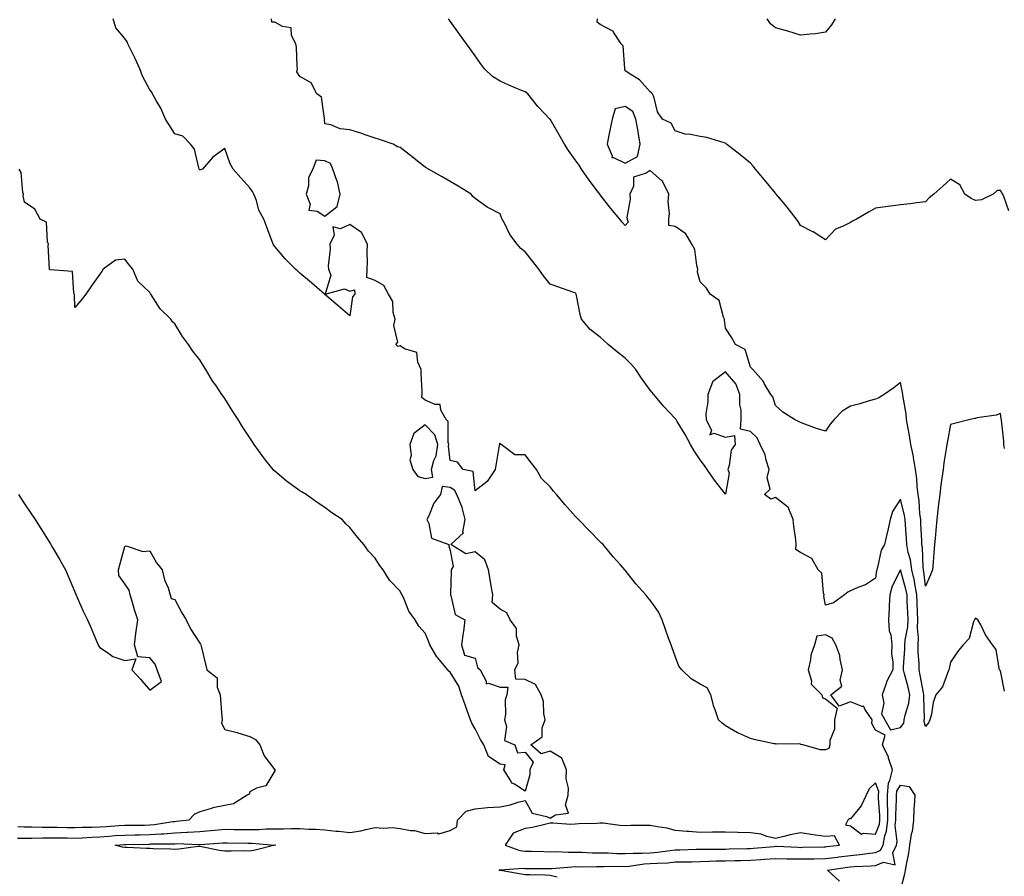
# Model space of a CAD drawing. Units: inches. Extents: x 897203 to 899843, y 7258298 to 7260938.
# Drawn here: x 899056 to 899450, y 7258979 to 7259322 of the extents above; entities that cross this region are included whole.
import ezdxf

# ---------------------------------------------------------------- set-up
doc = ezdxf.new("R2010")
doc.units = ezdxf.units.IN
doc.header["$MEASUREMENT"] = 0
doc.layers.add('Contour_89727258', color=7, linetype='Continuous', true_color=0x7467f7)

msp = doc.modelspace()

# ---------------------------------------------------------------- linework, layer by layer
at = {"layer": 'Contour_89727258'}
for points in [[(899270.88, 7258979.09, 3297), (899268.05, 7258979.78, 3297), (899266.02, 7258979.9, 3297), (899259.96, 7258980.01, 3297), (899258.05, 7258980.1, 3297), (899256.42, 7258980.29, 3297), (899248.2, 7258981.77, 3297), (899248.05, 7258981.79, 3297), (899247.94, 7258981.81, 3297), (899247.65, 7258981.92, 3297), (899247.99, 7258981.98, 3297), (899248.1, 7258981.98, 3297), (899257.3, 7258982.66, 3297), (899258.05, 7258982.57, 3297), (899258.7, 7258982.56, 3297), (899267.35, 7258982.62, 3297), (899268.05, 7258982.61, 3297), (899268.75, 7258982.62, 3297), (899276.68, 7258983.29, 3297), (899278.05, 7258983.31, 3297), (899279.41, 7258983.28, 3297), (899286.54, 7258983.43, 3297), (899288.05, 7258983.4, 3297), (899289.51, 7258983.38, 3297), (899296.52, 7258983.45, 3297), (899298.05, 7258983.42, 3297), (899299.66, 7258983.52, 3297), (899305.59, 7258984.38, 3297), (899308.05, 7258984.51, 3297), (899310.88, 7258984.75, 3297), (899315.08, 7258984.89, 3297), (899318.05, 7258985.17, 3297), (899321.38, 7258985.25, 3297), (899324.67, 7258985.3, 3297), (899328.05, 7258985.38, 3297), (899331.59, 7258985.46, 3297), (899334.38, 7258985.59, 3297), (899338.05, 7258985.67, 3297), (899341.88, 7258985.75, 3297), (899344.18, 7258985.79, 3297), (899348.05, 7258985.87, 3297), (899352.29, 7258986.16, 3297), (899353.72, 7258986.25, 3297), (899358.05, 7258986.56, 3297), (899362.6, 7258986.46, 3297), (899363.5, 7258986.47, 3297), (899368.05, 7258986.38, 3297), (899372.58, 7258986.45, 3297), (899373.52, 7258986.45, 3297), (899378.05, 7258986.52, 3297), (899382.81, 7258987.16, 3297), (899383.35, 7258987.22, 3297), (899388.05, 7258987.83, 3297), (899391.81, 7258988.16, 3297), (899394.75, 7258988.62, 3297), (899398.05, 7258988.95, 3297), (899400.12, 7258989.85, 3297), (899401.08, 7258991.92, 3297), (899401.78, 7258995.65, 3297), (899402.5, 7258997.47, 3297), (899402.99, 7259001.92, 3297), (899402.93, 7259006.8, 3297), (899402.91, 7259007.06, 3297), (899402.84, 7259011.92, 3297), (899403.22, 7259016.74, 3297), (899403.79, 7259017.66, 3297), (899404.8, 7259021.92, 3297), (899403.27, 7259026.7, 3297), (899403.21, 7259027.08, 3297), (899400.79, 7259031.92, 3297), (899401.91, 7259035.78, 3297), (899398.05, 7259037.8, 3297), (899396.63, 7259040.5, 3297), (899396.68, 7259041.92, 3297), (899393.8, 7259046.18, 3297), (899393.44, 7259047.3, 3297), (899392.72, 7259047.25, 3297), (899388.05, 7259049.08, 3297), (899383.48, 7259047.35, 3297), (899380.21, 7259051.92, 3297), (899384.61, 7259055.36, 3297), (899383.94, 7259057.81, 3297), (899384.93, 7259061.92, 3297), (899383.95, 7259066.02, 3297), (899383.82, 7259067.69, 3297), (899382.27, 7259071.92, 3297), (899380.74, 7259074.62, 3297), (899378.05, 7259075.84, 3297), (899374.55, 7259075.43, 3297), (899373.66, 7259071.92, 3297), (899372.16, 7259067.81, 3297), (899372.07, 7259065.94, 3297), (899371.16, 7259061.92, 3297), (899372.44, 7259057.54, 3297), (899372.3, 7259056.17, 3297), (899376.62, 7259051.92, 3297), (899376.89, 7259050.76, 3297), (899378.05, 7259050.3, 3297), (899382.74, 7259046.61, 3297), (899381.65, 7259041.92, 3297), (899381.68, 7259038.29, 3297), (899379.83, 7259033.71, 3297), (899379.87, 7259031.92, 3297), (899379.44, 7259030.53, 3297), (899378.05, 7259029.91, 3297), (899376.11, 7259029.99, 3297), (899368.96, 7259031.92, 3297), (899368.27, 7259032.14, 3297), (899368.05, 7259032.26, 3297), (899367.66, 7259032.3, 3297), (899358.38, 7259032.25, 3297), (899358.05, 7259032.3, 3297), (899357.55, 7259032.43, 3297), (899350.1, 7259033.97, 3297), (899348.05, 7259034.49, 3297), (899343.3, 7259036.67, 3297), (899342.94, 7259036.81, 3297), (899338.05, 7259039.62, 3297), (899336.75, 7259040.62, 3297), (899335.33, 7259041.92, 3297), (899334, 7259045.97, 3297), (899333.42, 7259047.29, 3297), (899332.31, 7259051.92, 3297), (899330.82, 7259054.69, 3297), (899328.05, 7259056.24, 3297), (899324.4, 7259058.28, 3297), (899320.7, 7259061.92, 3297), (899319.45, 7259063.33, 3297), (899318.05, 7259067.34, 3297), (899316.86, 7259070.73, 3297), (899316.34, 7259071.92, 3297), (899315.37, 7259074.6, 3297), (899314.12, 7259077.99, 3297), (899312.77, 7259081.92, 3297), (899311.28, 7259085.15, 3297), (899308.05, 7259089.75, 3297), (899307.02, 7259090.88, 3297), (899306.25, 7259091.92, 3297), (899302.34, 7259096.21, 3297), (899298.05, 7259101.69, 3297), (899297.94, 7259101.81, 3297), (899297.86, 7259101.92, 3297), (899296.13, 7259103.84, 3297), (899293.21, 7259107.08, 3297), (899289.18, 7259111.92, 3297), (899288.62, 7259112.49, 3297), (899288.05, 7259113.05, 3297), (899283.69, 7259117.56, 3297), (899279.43, 7259121.92, 3297), (899278.73, 7259122.6, 3297), (899278.05, 7259123.31, 3297), (899273.98, 7259127.85, 3297), (899270.54, 7259131.92, 3297), (899269.4, 7259133.28, 3297), (899268.05, 7259134.97, 3297), (899264.54, 7259138.41, 3297), (899262.65, 7259141.92, 3297), (899260.64, 7259144.51, 3297), (899258.05, 7259147.84, 3297), (899253.87, 7259147.73, 3297), (899248.48, 7259151.92, 3297), (899248.23, 7259152.1, 3297), (899248.05, 7259152.48, 3297), (899247.8, 7259152.17, 3297), (899247.74, 7259151.92, 3297), (899247.68, 7259151.55, 3297), (899246.37, 7259143.6, 3297), (899246.08, 7259141.92, 3297), (899242.81, 7259137.16, 3297), (899238.05, 7259133.41, 3297), (899237.28, 7259141.15, 3297), (899233.28, 7259141.92, 3297), (899231.01, 7259144.88, 3297), (899228.05, 7259145.57, 3297), (899227.44, 7259151.31, 3297), (899227.53, 7259151.92, 3297), (899227.27, 7259152.69, 3297), (899227.25, 7259161.12, 3297), (899226.48, 7259161.92, 3297), (899224.36, 7259165.6, 3297), (899224.07, 7259167.94, 3297), (899222.12, 7259167.85, 3297), (899218.05, 7259169.67, 3297), (899216.8, 7259170.67, 3297), (899216.94, 7259171.92, 3297), (899216.9, 7259173.07, 3297), (899216.54, 7259180.42, 3297), (899216.49, 7259181.92, 3297), (899215.1, 7259184.87, 3297), (899214.83, 7259188.7, 3297), (899209.78, 7259190.19, 3297), (899208.05, 7259191.29, 3297), (899207.22, 7259191.09, 3297), (899206.44, 7259191.92, 3297), (899207.13, 7259192.84, 3297), (899205.53, 7259199.4, 3297), (899206.05, 7259201.92, 3297), (899205.27, 7259204.7, 3297), (899205.16, 7259209.03, 3297), (899203.46, 7259211.92, 3297), (899201.58, 7259215.45, 3297), (899198.05, 7259217.43, 3297), (899194.78, 7259218.65, 3297), (899194.92, 7259221.92, 3297), (899195.1, 7259224.88, 3297), (899194.9, 7259228.77, 3297), (899195.05, 7259231.92, 3297), (899192.72, 7259236.59, 3297), (899188.05, 7259239.8, 3297), (899184.27, 7259238.13, 3297), (899181.17, 7259238.8, 3297), (899181.73, 7259235.6, 3297), (899179.99, 7259231.92, 3297), (899180.07, 7259229.91, 3297), (899179.37, 7259223.24, 3297), (899179.43, 7259221.92, 3297), (899180.44, 7259219.53, 3297), (899178.09, 7259211.97, 3297), (899185.84, 7259214.13, 3297), (899188.05, 7259213.13, 3297), (899189.87, 7259213.74, 3297), (899190.03, 7259211.92, 3297), (899189.06, 7259210.91, 3297), (899188.05, 7259203.25, 3297), (899183.38, 7259207.25, 3297), (899178.75, 7259211.22, 3297), (899178.05, 7259211.82, 3297), (899178, 7259211.86, 3297), (899177.93, 7259211.92, 3297), (899172.61, 7259216.48, 3297), (899168.05, 7259220.37, 3297), (899167.22, 7259221.09, 3297), (899166.33, 7259221.92, 3297), (899162.21, 7259226.08, 3297), (899158.05, 7259231.02, 3297), (899157.64, 7259231.52, 3297), (899157.37, 7259231.92, 3297), (899156.95, 7259233.02, 3297), (899154.86, 7259238.73, 3297), (899153.58, 7259241.92, 3297), (899151.61, 7259245.47, 3297), (899150.63, 7259249.34, 3297), (899149.66, 7259251.92, 3297), (899149.07, 7259252.94, 3297), (899148.05, 7259254.48, 3297), (899144.5, 7259258.37, 3297), (899141.4, 7259261.92, 3297), (899140.11, 7259263.98, 3297), (899138.05, 7259270.09, 3297), (899133.28, 7259266.7, 3297), (899129.12, 7259261.92, 3297), (899128.31, 7259261.66, 3297), (899128.05, 7259261.64, 3297), (899127.9, 7259261.77, 3297), (899127.78, 7259261.92, 3297), (899127.6, 7259262.38, 3297), (899125.98, 7259269.86, 3297), (899124.32, 7259271.92, 3297), (899121.27, 7259275.13, 3297), (899118.05, 7259276, 3297), (899115.74, 7259279.62, 3297), (899114.39, 7259281.92, 3297), (899112.45, 7259286.32, 3297), (899110.59, 7259289.38, 3297), (899109.18, 7259291.92, 3297), (899108.84, 7259292.71, 3297), (899108.05, 7259293.54, 3297), (899105.19, 7259299.06, 3297), (899104.12, 7259301.92, 3297), (899102.2, 7259306.06, 3297), (899100.42, 7259309.55, 3297), (899099.25, 7259311.92, 3297), (899098.95, 7259312.82, 3297), (899098.05, 7259314.07, 3297), (899094.51, 7259318.38, 3297), (899093.46, 7259321.92, 3297)], [(899449.55, 7259053.42, 3296), (899448.05, 7259061.5, 3296), (899447.84, 7259061.71, 3296), (899447.65, 7259061.92, 3296), (899447.42, 7259062.55, 3296), (899446.23, 7259070.1, 3296), (899444.84, 7259071.92, 3296), (899441.97, 7259075.84, 3296), (899440.09, 7259079.88, 3296), (899439, 7259081.92, 3296), (899438.45, 7259082.32, 3296), (899438.05, 7259082.5, 3296), (899437.75, 7259082.21, 3296), (899437.6, 7259081.92, 3296), (899437.22, 7259081.09, 3296), (899435.5, 7259074.47, 3296), (899433.12, 7259071.92, 3296), (899430.82, 7259069.16, 3296), (899428.05, 7259064.94, 3296), (899427.53, 7259062.44, 3296), (899427.4, 7259061.92, 3296), (899426.78, 7259060.65, 3296), (899424.78, 7259055.19, 3296), (899422.22, 7259051.92, 3296), (899421.14, 7259048.83, 3296), (899420.41, 7259044.28, 3296), (899419.79, 7259041.92, 3296), (899419.24, 7259040.73, 3296), (899418.05, 7259039.25, 3296), (899417.45, 7259041.31, 3296), (899417.54, 7259041.92, 3296), (899417.62, 7259042.36, 3296), (899417.32, 7259051.19, 3296), (899417.41, 7259051.92, 3296), (899417.22, 7259052.74, 3296), (899415.97, 7259059.84, 3296), (899415.47, 7259061.92, 3296), (899415.46, 7259064.51, 3296), (899415.11, 7259068.98, 3296), (899415.11, 7259071.92, 3296), (899415.26, 7259074.71, 3296), (899414.82, 7259078.7, 3296), (899414.95, 7259081.92, 3296), (899414.82, 7259085.15, 3296), (899414.68, 7259088.54, 3296), (899414.53, 7259091.92, 3296), (899413.74, 7259096.24, 3296), (899413.59, 7259097.47, 3296), (899412.62, 7259101.92, 3296), (899412.04, 7259105.91, 3296), (899411.16, 7259108.8, 3296), (899410.56, 7259111.92, 3296), (899410.43, 7259114.29, 3296), (899410.05, 7259119.93, 3296), (899409.92, 7259121.92, 3296), (899409.7, 7259123.57, 3296), (899408.05, 7259130.03, 3296), (899404.84, 7259125.13, 3296), (899403.91, 7259121.92, 3296), (899402.88, 7259117.09, 3296), (899402.74, 7259116.62, 3296), (899401.6, 7259111.92, 3296), (899400.29, 7259109.67, 3296), (899398.87, 7259102.74, 3296), (899398.58, 7259101.92, 3296), (899398.43, 7259101.54, 3296), (899398.05, 7259098.55, 3296), (899394.07, 7259095.9, 3296), (899390.98, 7259094.85, 3296), (899388.05, 7259093.53, 3296), (899386.96, 7259093.01, 3296), (899385.72, 7259091.92, 3296), (899381.24, 7259088.73, 3296), (899378.05, 7259087.71, 3296), (899377.41, 7259091.28, 3296), (899377.54, 7259091.92, 3296), (899377.23, 7259092.74, 3296), (899376.61, 7259100.47, 3296), (899375.14, 7259101.92, 3296), (899372.56, 7259106.43, 3296), (899368.05, 7259108.73, 3296), (899366.16, 7259110.03, 3296), (899366.35, 7259111.92, 3296), (899366.19, 7259113.79, 3296), (899365.39, 7259119.26, 3296), (899365.19, 7259121.92, 3296), (899363.1, 7259126.87, 3296), (899363.1, 7259126.97, 3296), (899362.9, 7259127.07, 3296), (899358.05, 7259130.7, 3296), (899356.26, 7259130.13, 3296), (899353.67, 7259131.92, 3296), (899355.92, 7259134.05, 3296), (899354.76, 7259138.63, 3296), (899355.53, 7259141.92, 3296), (899354.35, 7259145.62, 3296), (899353.99, 7259147.86, 3296), (899351.93, 7259151.92, 3296), (899350.77, 7259154.63, 3296), (899348.05, 7259157.14, 3296), (899344.14, 7259158, 3296), (899344.41, 7259161.92, 3296), (899344.32, 7259165.65, 3296), (899343.87, 7259167.74, 3296), (899343.8, 7259171.92, 3296), (899342.25, 7259176.13, 3296), (899338.05, 7259180.91, 3296), (899333.43, 7259177.3, 3296), (899332.95, 7259177.03, 3296), (899332.94, 7259176.81, 3296), (899331, 7259171.92, 3296), (899331.06, 7259168.9, 3296), (899330.29, 7259164.17, 3296), (899330.36, 7259161.92, 3296), (899332.48, 7259157.49, 3296), (899331.89, 7259155.76, 3296), (899333.47, 7259156.5, 3296), (899338.05, 7259154.86, 3296), (899341.67, 7259155.53, 3296), (899342.04, 7259151.92, 3296), (899340.37, 7259149.6, 3296), (899339.6, 7259143.47, 3296), (899339.06, 7259141.92, 3296), (899339.54, 7259140.43, 3296), (899338.05, 7259132.13, 3296), (899333.78, 7259137.65, 3296), (899330.82, 7259141.92, 3296), (899329.69, 7259143.56, 3296), (899328.05, 7259145.86, 3296), (899325.54, 7259149.41, 3296), (899324.16, 7259151.92, 3296), (899321.98, 7259155.86, 3296), (899318.82, 7259161.15, 3296), (899318.37, 7259161.92, 3296), (899318.22, 7259162.09, 3296), (899318.05, 7259162.26, 3296), (899313.39, 7259167.26, 3296), (899308.84, 7259172.7, 3296), (899308.05, 7259173.68, 3296), (899304.51, 7259178.38, 3296), (899302.24, 7259181.92, 3296), (899300.31, 7259184.18, 3296), (899298.05, 7259186.41, 3296), (899294.92, 7259188.79, 3296), (899291.21, 7259191.92, 3296), (899289.56, 7259193.43, 3296), (899288.05, 7259194.73, 3296), (899284, 7259197.88, 3296), (899280.52, 7259201.92, 3296), (899280.04, 7259203.91, 3296), (899278.55, 7259211.42, 3296), (899278.44, 7259211.92, 3296), (899278.32, 7259212.19, 3296), (899278.05, 7259212.5, 3296), (899277.16, 7259212.81, 3296), (899271.08, 7259214.95, 3296), (899268.05, 7259216.02, 3296), (899265.42, 7259219.29, 3296), (899263.5, 7259221.92, 3296), (899261.11, 7259224.99, 3296), (899258.05, 7259228.83, 3296), (899256.3, 7259230.16, 3296), (899254.91, 7259231.92, 3296), (899251.88, 7259235.75, 3296), (899249.87, 7259240.1, 3296), (899248.88, 7259241.92, 3296), (899248.58, 7259242.46, 3296), (899248.05, 7259244.04, 3296), (899243.64, 7259246.33, 3296), (899242.83, 7259246.7, 3296), (899238.05, 7259250.13, 3296), (899237.14, 7259251, 3296), (899236.42, 7259251.92, 3296), (899231.27, 7259255.14, 3296), (899228.05, 7259257, 3296), (899224.95, 7259258.81, 3296), (899219.39, 7259261.92, 3296), (899218.53, 7259262.4, 3296), (899218.05, 7259262.7, 3296), (899214.34, 7259265.63, 3296), (899212.9, 7259266.76, 3296), (899208.05, 7259270.57, 3296), (899206.98, 7259270.85, 3296), (899205.27, 7259271.92, 3296), (899199.81, 7259273.69, 3296), (899198.05, 7259274.25, 3296), (899194.52, 7259275.45, 3296), (899192.33, 7259276.21, 3296), (899188.05, 7259277.59, 3296), (899184.11, 7259277.98, 3296), (899180.37, 7259279.6, 3296), (899178.05, 7259280.03, 3296), (899177.93, 7259281.8, 3296), (899177.95, 7259281.92, 3296), (899177.88, 7259282.09, 3296), (899176.72, 7259290.59, 3296), (899174.81, 7259291.92, 3296), (899172.49, 7259296.36, 3296), (899168.05, 7259298.89, 3296), (899166.87, 7259300.74, 3296), (899167.14, 7259301.92, 3296), (899166.94, 7259303.03, 3296), (899166.72, 7259310.58, 3296), (899166.36, 7259311.92, 3296), (899164.69, 7259315.28, 3296), (899164.49, 7259318.36, 3296), (899161.11, 7259318.86, 3296), (899158.05, 7259320.57, 3296), (899156.8, 7259320.67, 3296), (899156.64, 7259321.92, 3296)], [(899449.58, 7259150.39, 3295), (899449.28, 7259151.92, 3295), (899449.32, 7259153.19, 3295), (899448.35, 7259161.63, 3295), (899448.36, 7259161.92, 3295), (899448.34, 7259162.21, 3295), (899448.05, 7259164.31, 3295), (899446.34, 7259163.64, 3295), (899438.63, 7259162.51, 3295), (899438.05, 7259162.34, 3295), (899437.69, 7259162.28, 3295), (899435.84, 7259161.92, 3295), (899429.62, 7259160.35, 3295), (899428.05, 7259159.93, 3295), (899426.79, 7259153.19, 3295), (899426.51, 7259151.92, 3295), (899426.28, 7259150.15, 3295), (899425.38, 7259144.59, 3295), (899425.06, 7259141.92, 3295), (899424.61, 7259138.48, 3295), (899424.2, 7259135.78, 3295), (899423.71, 7259131.92, 3295), (899423.12, 7259126.99, 3295), (899423.1, 7259126.86, 3295), (899422.53, 7259121.92, 3295), (899422.22, 7259117.75, 3295), (899422, 7259115.88, 3295), (899421.68, 7259111.92, 3295), (899421.35, 7259108.62, 3295), (899421.07, 7259104.94, 3295), (899420.78, 7259101.92, 3295), (899420.09, 7259099.88, 3295), (899418.05, 7259095.36, 3295), (899417.36, 7259101.23, 3295), (899417.21, 7259101.92, 3295), (899417.06, 7259102.91, 3295), (899416.85, 7259110.73, 3295), (899416.62, 7259111.92, 3295), (899416.54, 7259113.43, 3295), (899416.21, 7259120.08, 3295), (899416.11, 7259121.92, 3295), (899415.79, 7259124.18, 3295), (899415.53, 7259129.4, 3295), (899415.11, 7259131.92, 3295), (899414.72, 7259135.24, 3295), (899414.54, 7259138.41, 3295), (899414.09, 7259141.92, 3295), (899413.28, 7259146.69, 3295), (899413.26, 7259147.13, 3295), (899412.18, 7259151.92, 3295), (899411.59, 7259155.46, 3295), (899411.01, 7259158.96, 3295), (899410.51, 7259161.92, 3295), (899410.29, 7259164.16, 3295), (899409.12, 7259170.85, 3295), (899409, 7259171.92, 3295), (899408.86, 7259172.73, 3295), (899408.05, 7259176.65, 3295), (899405.37, 7259174.6, 3295), (899401.55, 7259171.92, 3295), (899399.41, 7259170.55, 3295), (899398.05, 7259170.03, 3295), (899395.46, 7259169.33, 3295), (899391.82, 7259168.14, 3295), (899388.05, 7259167.28, 3295), (899384.76, 7259165.2, 3295), (899381.55, 7259161.92, 3295), (899379.97, 7259160, 3295), (899378.05, 7259157.19, 3295), (899374.51, 7259158.38, 3295), (899369.88, 7259160.09, 3295), (899368.05, 7259160.74, 3295), (899367.27, 7259161.14, 3295), (899365.73, 7259161.92, 3295), (899360.98, 7259164.85, 3295), (899358.05, 7259167.44, 3295), (899357.08, 7259170.95, 3295), (899356.2, 7259171.92, 3295), (899353.63, 7259176.34, 3295), (899353.25, 7259177.12, 3295), (899349.04, 7259181.92, 3295), (899348.52, 7259182.4, 3295), (899348.05, 7259182.85, 3295), (899345.94, 7259189.81, 3295), (899342.16, 7259191.92, 3295), (899340.6, 7259194.47, 3295), (899338.05, 7259198.36, 3295), (899337.72, 7259201.59, 3295), (899337.65, 7259201.92, 3295), (899337.25, 7259202.72, 3295), (899335.53, 7259209.4, 3295), (899331.94, 7259211.92, 3295), (899330.55, 7259214.42, 3295), (899328.05, 7259216.96, 3295), (899326.86, 7259220.73, 3295), (899327.06, 7259221.92, 3295), (899326.61, 7259223.36, 3295), (899325.91, 7259229.78, 3295), (899324.68, 7259231.92, 3295), (899322.26, 7259236.13, 3295), (899318.05, 7259239.01, 3295), (899315.52, 7259239.39, 3295), (899315.44, 7259241.92, 3295), (899315.8, 7259244.18, 3295), (899315.16, 7259249.03, 3295), (899315.44, 7259251.92, 3295), (899313.12, 7259256.85, 3295), (899313.09, 7259256.96, 3295), (899312.67, 7259257.29, 3295), (899308.05, 7259261.35, 3295), (899306.4, 7259260.28, 3295), (899301.29, 7259258.69, 3295), (899301.3, 7259255.17, 3295), (899299.9, 7259251.92, 3295), (899300.08, 7259249.89, 3295), (899298.67, 7259242.54, 3295), (899298.77, 7259241.92, 3295), (899299.21, 7259240.76, 3295), (899298.05, 7259239.39, 3295), (899296.86, 7259240.73, 3295), (899295.87, 7259241.92, 3295), (899292.34, 7259246.21, 3295), (899288.05, 7259251.7, 3295), (899287.95, 7259251.82, 3295), (899287.88, 7259251.92, 3295), (899287.4, 7259252.57, 3295), (899283.69, 7259257.55, 3295), (899280.63, 7259261.92, 3295), (899279.68, 7259263.55, 3295), (899278.05, 7259265.59, 3295), (899275.44, 7259269.31, 3295), (899273.8, 7259271.92, 3295), (899271.71, 7259275.57, 3295), (899268.05, 7259281.81, 3295), (899267.99, 7259281.85, 3295), (899267.94, 7259281.92, 3295), (899265.8, 7259284.17, 3295), (899263.11, 7259286.98, 3295), (899259.08, 7259291.92, 3295), (899258.54, 7259292.41, 3295), (899258.05, 7259292.76, 3295), (899256.59, 7259293.38, 3295), (899251.58, 7259295.46, 3295), (899248.05, 7259296.98, 3295), (899244.98, 7259298.85, 3295), (899241.87, 7259301.92, 3295), (899240.27, 7259304.14, 3295), (899238.05, 7259307.21, 3295), (899236.07, 7259309.95, 3295), (899234.65, 7259311.92, 3295), (899231.88, 7259315.75, 3295), (899228.05, 7259321.07, 3295), (899227.69, 7259321.56, 3295), (899227.44, 7259321.92, 3295)], [(899451.39, 7259245.27, 3294), (899449.44, 7259250.53, 3294), (899448.89, 7259251.92, 3294), (899448.59, 7259252.46, 3294), (899448.05, 7259253.38, 3294), (899446.65, 7259253.32, 3294), (899445.1, 7259251.92, 3294), (899440.37, 7259249.6, 3294), (899438.05, 7259249.4, 3294), (899436.3, 7259250.17, 3294), (899433.69, 7259251.92, 3294), (899431.73, 7259255.6, 3294), (899428.05, 7259257.85, 3294), (899424.92, 7259255.05, 3294), (899421.36, 7259251.92, 3294), (899419.51, 7259250.46, 3294), (899418.05, 7259248.81, 3294), (899414.55, 7259248.42, 3294), (899411.95, 7259248.02, 3294), (899408.05, 7259247.63, 3294), (899403.13, 7259247, 3294), (899402.98, 7259246.99, 3294), (899398.05, 7259246.3, 3294), (899395.23, 7259244.74, 3294), (899390.45, 7259241.92, 3294), (899388.81, 7259241.16, 3294), (899388.05, 7259240.53, 3294), (899385.2, 7259239.07, 3294), (899382.02, 7259237.96, 3294), (899378.05, 7259233.69, 3294), (899373.16, 7259236.8, 3294), (899373.03, 7259236.9, 3294), (899368.05, 7259239.43, 3294), (899367.13, 7259241, 3294), (899366.53, 7259241.92, 3294), (899362.79, 7259246.66, 3294), (899360.1, 7259249.87, 3294), (899358.39, 7259251.92, 3294), (899358.23, 7259252.1, 3294), (899358.05, 7259252.29, 3294), (899353.75, 7259257.62, 3294), (899350.13, 7259261.92, 3294), (899349.16, 7259263.03, 3294), (899348.05, 7259264.25, 3294), (899343.86, 7259267.73, 3294), (899338.53, 7259271.92, 3294), (899338.27, 7259272.13, 3294), (899338.05, 7259272.29, 3294), (899337.59, 7259272.39, 3294), (899330.68, 7259274.55, 3294), (899328.05, 7259274.95, 3294), (899324.18, 7259275.79, 3294), (899321.96, 7259275.83, 3294), (899318.05, 7259277.26, 3294), (899316.38, 7259280.25, 3294), (899312.96, 7259281.92, 3294), (899310.93, 7259284.8, 3294), (899309.63, 7259290.35, 3294), (899308.99, 7259291.92, 3294), (899308.52, 7259292.39, 3294), (899308.05, 7259292.74, 3294), (899303.78, 7259297.64, 3294), (899300.23, 7259299.74, 3294), (899298.05, 7259301.21, 3294), (899297.93, 7259301.8, 3294), (899297.96, 7259301.92, 3294), (899297.9, 7259302.07, 3294), (899297.25, 7259311.12, 3294), (899296.39, 7259311.92, 3294), (899293.31, 7259316.66, 3294), (899293.17, 7259317.04, 3294), (899292.87, 7259317.1, 3294), (899288.05, 7259319.64, 3294), (899286.77, 7259320.64, 3294), (899286.93, 7259321.92, 3294)], [(899381.92, 7259321.92, 3293), (899380.44, 7259319.53, 3293), (899378.05, 7259316.57, 3293), (899374.05, 7259315.92, 3293), (899372, 7259315.88, 3293), (899368.05, 7259315.36, 3293), (899363.09, 7259316.96, 3293), (899362.99, 7259316.98, 3293), (899358.05, 7259318.33, 3293), (899356.12, 7259319.99, 3293), (899354.82, 7259321.92, 3293)], [(899055.22, 7258994.74, 3298), (899058.05, 7258994.66, 3298), (899060.79, 7258994.66, 3298), (899065.18, 7258994.79, 3298), (899068.05, 7258994.8, 3298), (899070.89, 7258994.76, 3298), (899075.2, 7258994.77, 3298), (899078.05, 7258994.74, 3298), (899080.99, 7258994.86, 3298), (899084.83, 7258995.14, 3298), (899088.05, 7258995.26, 3298), (899091.63, 7258995.5, 3298), (899094.27, 7258995.71, 3298), (899098.05, 7258995.95, 3298), (899102.14, 7258996.01, 3298), (899103.94, 7258996.03, 3298), (899108.05, 7258996.09, 3298), (899112.57, 7258996.44, 3298), (899113.52, 7258996.45, 3298), (899118.05, 7258996.87, 3298), (899122.91, 7258997.06, 3298), (899123.23, 7258997.1, 3298), (899128.05, 7258997.32, 3298), (899132.28, 7258997.69, 3298), (899134.01, 7258997.88, 3298), (899138.05, 7258998.25, 3298), (899141.77, 7258998.21, 3298), (899144.3, 7258998.18, 3298), (899148.05, 7258998.14, 3298), (899151.81, 7258998.16, 3298), (899154.57, 7258998.44, 3298), (899158.05, 7258998.47, 3298), (899161.53, 7258998.44, 3298), (899164.71, 7258998.58, 3298), (899168.05, 7258998.55, 3298), (899171.65, 7258998.33, 3298), (899174.35, 7258998.22, 3298), (899178.05, 7258997.97, 3298), (899182.47, 7258997.5, 3298), (899183.59, 7258997.46, 3298), (899188.05, 7258996.89, 3298), (899192.37, 7258997.59, 3298), (899194.32, 7258998.19, 3298), (899198.05, 7258998.96, 3298), (899201.25, 7258998.72, 3298), (899205.05, 7258998.91, 3298), (899208.05, 7258998.61, 3298), (899212.18, 7258997.79, 3298), (899213.83, 7258997.69, 3298), (899218.05, 7258996.51, 3298), (899222.92, 7258996.79, 3298), (899223.51, 7258996.46, 3298), (899228.05, 7258997.69, 3298), (899230.8, 7258999.18, 3298), (899231.06, 7259001.92, 3298), (899234.51, 7259005.46, 3298), (899238.05, 7259006.44, 3298), (899243.01, 7259006.88, 3298), (899243.07, 7259006.9, 3298), (899248.05, 7259007.21, 3298), (899252, 7259007.97, 3298), (899255.21, 7259009.08, 3298), (899258.05, 7259009.79, 3298), (899260.8, 7259004.67, 3298), (899266.6, 7259003.37, 3298), (899268.05, 7259002.63, 3298), (899270.17, 7259004.05, 3298), (899275.34, 7259004.63, 3298), (899274.11, 7259007.98, 3298), (899275.27, 7259011.92, 3298), (899275.33, 7259014.64, 3298), (899274.49, 7259018.36, 3298), (899274.53, 7259021.92, 3298), (899272.77, 7259026.64, 3298), (899268.05, 7259029.47, 3298), (899264.51, 7259028.38, 3298), (899260.26, 7259031.92, 3298), (899264.85, 7259035.12, 3298), (899264.89, 7259038.77, 3298), (899266.08, 7259041.92, 3298), (899265.53, 7259044.44, 3298), (899265.37, 7259049.24, 3298), (899264.42, 7259051.92, 3298), (899262.13, 7259056, 3298), (899258.05, 7259058.12, 3298), (899254.36, 7259058.23, 3298), (899253.87, 7259061.92, 3298), (899255.26, 7259064.71, 3298), (899255.01, 7259068.88, 3298), (899255.71, 7259071.92, 3298), (899254.66, 7259075.31, 3298), (899254.57, 7259078.44, 3298), (899252.04, 7259081.92, 3298), (899250.76, 7259084.63, 3298), (899248.05, 7259086.17, 3298), (899244.93, 7259088.8, 3298), (899245.09, 7259091.92, 3298), (899244.51, 7259095.46, 3298), (899244.09, 7259097.96, 3298), (899243.43, 7259101.92, 3298), (899241.94, 7259105.81, 3298), (899238.05, 7259109.06, 3298), (899234.35, 7259108.23, 3298), (899228.4, 7259111.92, 3298), (899233.39, 7259116.58, 3298), (899233.2, 7259117.07, 3298), (899234.08, 7259121.92, 3298), (899232.92, 7259126.78, 3298), (899232.58, 7259127.39, 3298), (899230.75, 7259131.92, 3298), (899229.84, 7259133.72, 3298), (899228.05, 7259134.74, 3298), (899224.85, 7259135.12, 3298), (899224.22, 7259131.92, 3298), (899221.51, 7259128.46, 3298), (899219.52, 7259123.38, 3298), (899218.78, 7259121.92, 3298), (899219.56, 7259120.42, 3298), (899220.66, 7259114.53, 3298), (899227.58, 7259111.92, 3298), (899227.62, 7259111.49, 3298), (899228.05, 7259109.62, 3298), (899229.33, 7259103.2, 3298), (899228.51, 7259101.92, 3298), (899228.45, 7259101.52, 3298), (899228.22, 7259092.1, 3298), (899228.2, 7259091.92, 3298), (899228.36, 7259091.61, 3298), (899230.15, 7259084.03, 3298), (899233.91, 7259081.92, 3298), (899233.35, 7259077.22, 3298), (899233.32, 7259076.65, 3298), (899232.67, 7259071.92, 3298), (899233.88, 7259067.75, 3298), (899238.05, 7259066.58, 3298), (899239.05, 7259062.92, 3298), (899240.01, 7259061.92, 3298), (899242.51, 7259057.46, 3298), (899242.42, 7259056.3, 3298), (899243.37, 7259056.6, 3298), (899248.05, 7259054.94, 3298), (899251.19, 7259055.06, 3298), (899250.74, 7259051.92, 3298), (899250.03, 7259049.94, 3298), (899250.21, 7259044.08, 3298), (899249.77, 7259041.92, 3298), (899250.66, 7259039.3, 3298), (899249.79, 7259033.66, 3298), (899253.89, 7259031.92, 3298), (899254.96, 7259028.82, 3298), (899258.05, 7259029.05, 3298), (899261.2, 7259025.07, 3298), (899259.92, 7259021.92, 3298), (899259.95, 7259020.02, 3298), (899258.05, 7259013.48, 3298), (899253.73, 7259016.24, 3298), (899252.79, 7259016.66, 3298), (899252.32, 7259017.65, 3298), (899249.52, 7259021.92, 3298), (899250.1, 7259023.97, 3298), (899248.05, 7259024.25, 3298), (899243.46, 7259027.33, 3298), (899241.58, 7259031.92, 3298), (899240.23, 7259034.11, 3298), (899238.05, 7259038.33, 3298), (899236.71, 7259040.58, 3298), (899236.16, 7259041.92, 3298), (899235.09, 7259044.88, 3298), (899234.05, 7259047.93, 3298), (899232.55, 7259051.92, 3298), (899231.52, 7259055.39, 3298), (899228.05, 7259060.97, 3298), (899227.58, 7259061.45, 3298), (899227.19, 7259061.92, 3298), (899222.96, 7259066.83, 3298), (899222.79, 7259067.18, 3298), (899220.02, 7259071.92, 3298), (899219.46, 7259073.34, 3298), (899218.05, 7259076.57, 3298), (899215.52, 7259079.39, 3298), (899214.07, 7259081.92, 3298), (899211.55, 7259085.42, 3298), (899209.76, 7259090.21, 3298), (899208.94, 7259091.92, 3298), (899208.56, 7259092.43, 3298), (899208.05, 7259093.35, 3298), (899203.85, 7259097.72, 3298), (899201.3, 7259101.92, 3298), (899199.82, 7259103.69, 3298), (899198.05, 7259106.59, 3298), (899195.43, 7259109.3, 3298), (899193.63, 7259111.92, 3298), (899190.99, 7259114.87, 3298), (899188.05, 7259118.76, 3298), (899186.41, 7259120.28, 3298), (899184.9, 7259121.92, 3298), (899180.81, 7259124.68, 3298), (899178.05, 7259126.7, 3298), (899174.89, 7259128.76, 3298), (899170.58, 7259131.92, 3298), (899168.95, 7259132.83, 3298), (899168.05, 7259133.43, 3298), (899163.09, 7259136.96, 3298), (899162.54, 7259137.44, 3298), (899158.05, 7259141.21, 3298), (899157.66, 7259141.53, 3298), (899157.33, 7259141.92, 3298), (899154.48, 7259145.49, 3298), (899153.2, 7259147.08, 3298), (899149.77, 7259151.92, 3298), (899149.1, 7259152.96, 3298), (899148.05, 7259154.63, 3298), (899145.08, 7259158.94, 3298), (899143.32, 7259161.92, 3298), (899141.26, 7259165.13, 3298), (899138.05, 7259170.3, 3298), (899137.32, 7259171.19, 3298), (899136.88, 7259171.92, 3298), (899134.4, 7259175.57, 3298), (899133.28, 7259177.15, 3298), (899130.49, 7259181.92, 3298), (899129.53, 7259183.4, 3298), (899128.05, 7259185.79, 3298), (899125.27, 7259189.14, 3298), (899123.57, 7259191.92, 3298), (899121.18, 7259195.05, 3298), (899118.05, 7259200.06, 3298), (899117.09, 7259200.96, 3298), (899116.41, 7259201.92, 3298), (899112.25, 7259206.13, 3298), (899109.41, 7259210.55, 3298), (899108.47, 7259211.92, 3298), (899108.29, 7259212.15, 3298), (899108.05, 7259212.57, 3298), (899103.27, 7259217.14, 3298), (899101.22, 7259221.92, 3298), (899099.82, 7259223.69, 3298), (899098.05, 7259225.99, 3298), (899094.36, 7259225.6, 3298), (899089.41, 7259221.92, 3298), (899088.94, 7259221.02, 3298), (899088.05, 7259219.92, 3298), (899084.71, 7259215.25, 3298), (899082.48, 7259211.92, 3298), (899080.48, 7259209.49, 3298), (899078.05, 7259206.62, 3298), (899077.94, 7259211.81, 3298), (899077.86, 7259211.92, 3298), (899077.66, 7259212.31, 3298), (899077.2, 7259221.07, 3298), (899068.3, 7259221.67, 3298), (899068.05, 7259221.8, 3298), (899067.97, 7259221.84, 3298), (899067.98, 7259221.92, 3298), (899067.98, 7259221.99, 3298), (899067.5, 7259231.37, 3298), (899067.52, 7259231.92, 3298), (899067.13, 7259232.84, 3298), (899066.8, 7259240.67, 3298), (899064.18, 7259241.92, 3298), (899062.05, 7259245.91, 3298), (899058.05, 7259248.65, 3298), (899057.4, 7259251.28, 3298), (899057.55, 7259251.92, 3298), (899057.33, 7259252.64, 3298), (899056.68, 7259260.54, 3298), (899055.9, 7259261.92, 3298)], [(899055.55, 7259131.92, 3299), (899056.57, 7259130.45, 3299), (899058.05, 7259128.23, 3299), (899060.57, 7259124.45, 3299), (899062.2, 7259121.92, 3299), (899064.46, 7259118.34, 3299), (899068.05, 7259112.67, 3299), (899068.34, 7259112.21, 3299), (899068.53, 7259111.92, 3299), (899069.19, 7259110.78, 3299), (899072.04, 7259105.91, 3299), (899074.36, 7259101.92, 3299), (899075.46, 7259099.33, 3299), (899078.05, 7259093.11, 3299), (899078.42, 7259092.29, 3299), (899078.62, 7259091.92, 3299), (899079.09, 7259090.88, 3299), (899081.48, 7259085.35, 3299), (899083.17, 7259081.92, 3299), (899084.65, 7259078.52, 3299), (899086.9, 7259073.06, 3299), (899087.39, 7259071.92, 3299), (899087.61, 7259071.48, 3299), (899088.05, 7259070.78, 3299), (899091.11, 7259068.86, 3299), (899093.34, 7259067.21, 3299), (899098.05, 7259065.64, 3299), (899102.45, 7259066.32, 3299), (899100.89, 7259061.92, 3299), (899104.28, 7259058.15, 3299), (899108.05, 7259053.81, 3299), (899112.73, 7259057.24, 3299), (899111.02, 7259061.92, 3299), (899110.26, 7259064.13, 3299), (899108.05, 7259066.78, 3299), (899103.29, 7259067.16, 3299), (899101.93, 7259071.92, 3299), (899102.53, 7259076.4, 3299), (899102.65, 7259077.32, 3299), (899103.28, 7259081.92, 3299), (899102, 7259085.87, 3299), (899101.17, 7259088.8, 3299), (899100.22, 7259091.92, 3299), (899099.87, 7259093.74, 3299), (899098.05, 7259096.24, 3299), (899095.72, 7259099.59, 3299), (899095.53, 7259101.92, 3299), (899096.11, 7259103.85, 3299), (899098.05, 7259111.25, 3299), (899098.57, 7259111.4, 3299), (899105.28, 7259109.15, 3299), (899108.05, 7259109.43, 3299), (899110.74, 7259104.61, 3299), (899113.06, 7259101.92, 3299), (899113.99, 7259097.86, 3299), (899115.33, 7259094.63, 3299), (899116.17, 7259091.92, 3299), (899116.61, 7259090.48, 3299), (899118.05, 7259089.97, 3299), (899120.88, 7259084.75, 3299), (899122.54, 7259081.92, 3299), (899124.38, 7259078.25, 3299), (899128.05, 7259072.54, 3299), (899128.32, 7259072.19, 3299), (899128.42, 7259071.92, 3299), (899128.54, 7259071.43, 3299), (899130.36, 7259064.23, 3299), (899130.91, 7259061.92, 3299), (899134.92, 7259058.79, 3299), (899135.01, 7259054.96, 3299), (899136.14, 7259051.92, 3299), (899136.32, 7259050.19, 3299), (899136.84, 7259043.12, 3299), (899136.96, 7259041.92, 3299), (899136.72, 7259040.59, 3299), (899138.05, 7259038.07, 3299), (899142.98, 7259036.85, 3299), (899143.22, 7259036.75, 3299), (899148.05, 7259035.23, 3299), (899150.26, 7259034.14, 3299), (899152.02, 7259031.92, 3299), (899153.75, 7259027.61, 3299), (899158.05, 7259022.02, 3299), (899158.11, 7259021.98, 3299), (899158.18, 7259021.92, 3299), (899158.18, 7259021.79, 3299), (899158.05, 7259021.63, 3299), (899154.38, 7259015.59, 3299), (899150.76, 7259014.63, 3299), (899148.05, 7259013.23, 3299), (899147.77, 7259012.2, 3299), (899146.98, 7259011.92, 3299), (899141.52, 7259008.45, 3299), (899138.05, 7259007.69, 3299), (899133.21, 7259006.76, 3299), (899132.65, 7259006.52, 3299), (899128.05, 7259005.17, 3299), (899125.82, 7259004.15, 3299), (899123.68, 7259001.92, 3299), (899118.69, 7259001.28, 3299), (899118.05, 7259001.26, 3299), (899117.32, 7259001.19, 3299), (899109.98, 7258999.99, 3299), (899108.05, 7258999.83, 3299), (899105.94, 7258999.81, 3299), (899100.24, 7258999.73, 3299), (899098.05, 7258999.7, 3299), (899095.68, 7258999.55, 3299), (899090.72, 7258999.25, 3299), (899088.05, 7258999.08, 3299), (899085.09, 7258998.96, 3299), (899081.03, 7258998.94, 3299), (899078.05, 7258998.82, 3299), (899074.99, 7258998.85, 3299), (899071, 7258998.97, 3299), (899068.05, 7258999, 3299), (899065.13, 7258999, 3299), (899060.87, 7258999.11, 3299), (899058.05, 7258999.1, 3299), (899055.31, 7258999.19, 3299)], [(899383.67, 7258977.54, 3296), (899378.94, 7258981.92, 3296), (899386.87, 7258983.1, 3296), (899388.05, 7258983.26, 3296), (899389.51, 7258983.38, 3296), (899396.38, 7258983.59, 3296), (899398.05, 7258983.76, 3296), (899401.3, 7258985.16, 3296), (899405.9, 7258984.07, 3296), (899404.94, 7258988.81, 3296), (899406.39, 7258991.92, 3296), (899406.65, 7258993.32, 3296), (899405.9, 7258999.77, 3296), (899406.14, 7259001.92, 3296), (899406.12, 7259003.85, 3296), (899406.42, 7259010.29, 3296), (899406.4, 7259011.92, 3296), (899406.52, 7259013.45, 3296), (899408.05, 7259015.91, 3296), (899411.45, 7259015.32, 3296), (899413.8, 7259011.92, 3296), (899413.57, 7259007.44, 3296), (899413.38, 7259006.59, 3296), (899413.22, 7259001.92, 3296), (899412.66, 7258997.31, 3296), (899412.34, 7258996.22, 3296), (899411.64, 7258991.92, 3296), (899411.25, 7258988.73, 3296), (899410.29, 7258984.17, 3296), (899409.97, 7258981.92, 3296), (899409.71, 7258980.27, 3296), (899408.05, 7258974.21, 3296)]]:
    msp.add_polyline3d(points, dxfattribs=at)
for points in [[(899298.05, 7259264.23, 3295), (899302.98, 7259266.99, 3295), (899304.02, 7259271.92, 3295), (899303.22, 7259276.75, 3295), (899303.18, 7259277.05, 3295), (899302.33, 7259281.92, 3295), (899301.02, 7259284.9, 3295), (899298.05, 7259286.88, 3295), (899293.96, 7259286.01, 3295), (899292.88, 7259281.92, 3295), (899292.02, 7259277.95, 3295), (899291.53, 7259275.41, 3295), (899290.8, 7259271.92, 3295), (899292.79, 7259267.18, 3295), (899292.63, 7259266.51, 3295), (899293.38, 7259266.6, 3295)], [(899178.05, 7259243.13, 3297), (899182.99, 7259246.99, 3297), (899184.09, 7259251.92, 3297), (899183.02, 7259256.89, 3297), (899182.96, 7259257.01, 3297), (899181.26, 7259261.92, 3297), (899180.26, 7259264.13, 3297), (899178.05, 7259265.26, 3297), (899174.51, 7259265.46, 3297), (899173.18, 7259261.92, 3297), (899171.45, 7259258.52, 3297), (899171.41, 7259255.28, 3297), (899170.55, 7259251.92, 3297), (899172.08, 7259247.89, 3297), (899171.67, 7259245.54, 3297), (899174.89, 7259245.08, 3297)], [(899218.05, 7259138.32, 3298), (899221.14, 7259138.83, 3298), (899220.68, 7259141.92, 3298), (899221.62, 7259145.49, 3298), (899222.55, 7259147.42, 3298), (899223.2, 7259151.92, 3298), (899221.92, 7259155.8, 3298), (899218.05, 7259159.75, 3298), (899213.61, 7259156.36, 3298), (899211.95, 7259151.92, 3298), (899212.46, 7259147.52, 3298), (899211.93, 7259145.8, 3298), (899213.21, 7259141.92, 3298), (899215.23, 7259139.1, 3298)], [(899408.05, 7259038.86, 3297), (899409.36, 7259040.61, 3297), (899409.56, 7259041.92, 3297), (899409.88, 7259043.75, 3297), (899411.4, 7259048.56, 3297), (899411.81, 7259051.92, 3297), (899411.14, 7259055.01, 3297), (899409.63, 7259060.34, 3297), (899409.25, 7259061.92, 3297), (899409.25, 7259063.12, 3297), (899409.77, 7259070.2, 3297), (899409.77, 7259071.92, 3297), (899409.87, 7259073.74, 3297), (899410.94, 7259079.04, 3297), (899411.05, 7259081.92, 3297), (899410.93, 7259084.8, 3297), (899410.76, 7259089.21, 3297), (899410.65, 7259091.92, 3297), (899410.24, 7259094.11, 3297), (899408.05, 7259101.86, 3297), (899404.67, 7259095.3, 3297), (899403.77, 7259091.92, 3297), (899403.56, 7259087.43, 3297), (899403.5, 7259086.47, 3297), (899403.29, 7259081.92, 3297), (899403.56, 7259077.44, 3297), (899404.12, 7259075.85, 3297), (899404.53, 7259071.92, 3297), (899404.45, 7259068.32, 3297), (899405.02, 7259064.96, 3297), (899404.92, 7259061.92, 3297), (899402.52, 7259057.45, 3297), (899402.19, 7259056.06, 3297), (899400.69, 7259051.92, 3297), (899401.33, 7259048.65, 3297), (899400.42, 7259044.29, 3297), (899401.81, 7259041.92, 3297), (899404.07, 7259037.94, 3297)], [(899398.05, 7258996.22, 3298), (899399.66, 7259000.31, 3298), (899399.84, 7259001.92, 3298), (899399.82, 7259003.69, 3298), (899399.3, 7259010.66, 3298), (899399.29, 7259011.92, 3298), (899399.39, 7259013.27, 3298), (899398.05, 7259016.74, 3298), (899395.52, 7259014.45, 3298), (899394.32, 7259011.92, 3298), (899392.38, 7259007.59, 3298), (899388.05, 7259002.44, 3298), (899387.6, 7259002.37, 3298), (899386.99, 7259001.92, 3298), (899386.13, 7259000.01, 3298), (899388.05, 7258999.63, 3298), (899392.4, 7258996.27, 3298), (899393.23, 7258996.73, 3298)], [(899378.05, 7258991.27, 3298), (899378.63, 7258991.34, 3298), (899383.69, 7258991.92, 3298), (899381.71, 7258995.57, 3298), (899378.05, 7258995.34, 3298), (899374.06, 7258995.91, 3298), (899372.29, 7258996.16, 3298), (899368.05, 7258996.77, 3298), (899363.98, 7258995.99, 3298), (899361.48, 7258995.35, 3298), (899358.05, 7258994.62, 3298), (899354.59, 7258995.38, 3298), (899352.38, 7258996.25, 3298), (899348.05, 7258996.86, 3298), (899343.12, 7258996.99, 3298), (899342.99, 7258996.98, 3298), (899338.05, 7258997.09, 3298), (899333.16, 7258997.03, 3298), (899332.95, 7258997.03, 3298), (899328.05, 7258996.96, 3298), (899323.45, 7258997.32, 3298), (899322.6, 7258997.37, 3298), (899318.05, 7258997.7, 3298), (899314.81, 7258998.69, 3298), (899310.81, 7258999.17, 3298), (899308.05, 7258999.79, 3298), (899305.86, 7258999.73, 3298), (899300.22, 7258999.74, 3298), (899298.05, 7258999.67, 3298), (899295.84, 7258999.71, 3298), (899289.28, 7259000.69, 3298), (899288.05, 7259000.72, 3298), (899286.73, 7259000.6, 3298), (899279.54, 7259000.43, 3298), (899278.05, 7259000.27, 3298), (899276.34, 7259000.21, 3298), (899269.28, 7259000.69, 3298), (899268.05, 7259000.63, 3298), (899266.45, 7259000.33, 3298), (899260.97, 7258998.99, 3298), (899258.05, 7258998.5, 3298), (899253.3, 7258996.67, 3298), (899250, 7258991.92, 3298), (899255.93, 7258989.8, 3298), (899258.05, 7258989.56, 3298), (899260.45, 7258989.52, 3298), (899265.46, 7258989.33, 3298), (899268.05, 7258989.29, 3298), (899270.63, 7258989.34, 3298), (899275.24, 7258989.12, 3298), (899278.05, 7258989.16, 3298), (899280.86, 7258989.11, 3298), (899285, 7258988.87, 3298), (899288.05, 7258988.82, 3298), (899291.2, 7258988.77, 3298), (899294.74, 7258988.61, 3298), (899298.05, 7258988.56, 3298), (899301.21, 7258988.76, 3298), (899304.79, 7258988.66, 3298), (899308.05, 7258988.83, 3298), (899310.89, 7258989.08, 3298), (899315.95, 7258989.81, 3298), (899318.05, 7258990.02, 3298), (899319.92, 7258990.05, 3298), (899326.38, 7258990.25, 3298), (899328.05, 7258990.29, 3298), (899329.64, 7258990.33, 3298), (899336.45, 7258990.32, 3298), (899338.05, 7258990.36, 3298), (899339.58, 7258990.39, 3298), (899346.71, 7258990.58, 3298), (899348.05, 7258990.6, 3298), (899349.28, 7258990.69, 3298), (899357.54, 7258991.41, 3298), (899358.05, 7258991.45, 3298), (899358.53, 7258991.44, 3298), (899367.17, 7258991.04, 3298), (899368.05, 7258991.02, 3298), (899368.94, 7258991.03, 3298), (899377.38, 7258991.26, 3298)], [(899158.05, 7258991.87, 3297), (899157.99, 7258991.86, 3297), (899150.14, 7258989.83, 3297), (899148.05, 7258989.56, 3297), (899145.72, 7258989.6, 3297), (899140.53, 7258989.44, 3297), (899138.05, 7258989.47, 3297), (899135.91, 7258989.78, 3297), (899128.72, 7258991.25, 3297), (899128.05, 7258991.35, 3297), (899127.44, 7258991.31, 3297), (899119.72, 7258990.25, 3297), (899118.05, 7258990.14, 3297), (899116.39, 7258990.27, 3297), (899109.56, 7258990.41, 3297), (899108.05, 7258990.5, 3297), (899106.71, 7258990.58, 3297), (899099.07, 7258990.9, 3297), (899098.05, 7258990.96, 3297), (899097.2, 7258991.07, 3297), (899094.19, 7258991.92, 3297), (899097.78, 7258992.19, 3297), (899098.05, 7258992.21, 3297), (899098.34, 7258992.21, 3297), (899107.63, 7258992.33, 3297), (899108.05, 7258992.34, 3297), (899108.5, 7258992.37, 3297), (899117.54, 7258992.43, 3297), (899118.05, 7258992.48, 3297), (899118.63, 7258992.5, 3297), (899127.87, 7258992.1, 3297), (899128.05, 7258992.11, 3297), (899128.25, 7258992.12, 3297), (899137.21, 7258992.76, 3297), (899138.05, 7258992.83, 3297), (899138.95, 7258992.82, 3297), (899147.23, 7258992.74, 3297), (899148.05, 7258992.73, 3297), (899148.87, 7258992.73, 3297), (899158.04, 7258991.94, 3297), (899158.06, 7258991.94, 3297), (899158.33, 7258991.92, 3297), (899158.09, 7258991.87, 3297)]]:
    msp.add_polyline3d(points, close=True, dxfattribs=at)

doc.saveas('drawing.dxf')
